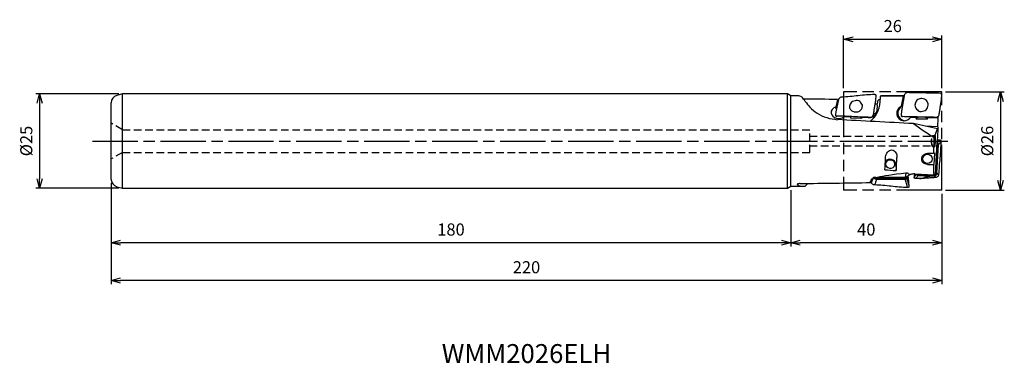
# Model space of a CAD drawing. Units: millimetres. Extents: x -244 to 17, y -59 to 32.
import ezdxf
from ezdxf.enums import TextEntityAlignment as Align

# ---------------------------------------------------------------- set-up
doc = ezdxf.new("R2010")
doc.units = ezdxf.units.MM
for name, pattern in [('ACJISTGL', [3, 2, -1]), ('AM_ISO08W050', [18, 12, -1.5, 3, -1.5]), ('AM_ISO09W050', [22.5, 12, -1.5, 3, -1.5, 3, -1.5])]:
    doc.linetypes.add(name, pattern=pattern)
doc.layers.get('0').update_dxf_attribs({"linetype": 'CONTINUOUS'})
doc.layers.get('DEFPOINTS').update_dxf_attribs({"linetype": 'CONTINUOUS'})
for name, color, linetype in [('AM_0', 7, 'CONTINUOUS'), ('AM_11', 3, 'AM_ISO09W050'), ('AM_3', 6, 'ACJISTGL'), ('AM_5', 3, 'CONTINUOUS'), ('AM_6', 2, 'CONTINUOUS'), ('AM_7', 4, 'AM_ISO08W050')]:
    doc.layers.add(name, color=color, linetype=linetype)
doc.styles.add('ASAMI', font='simplex.shx', dxfattribs={"bigfont": 'EXTFONT.SHX'})
doc.styles.get("Standard").update_dxf_attribs({"font": 'simplex.shx', "bigfont": 'EXTFONT.SHX'})
doc.dimstyles.new('AM_JIS$0', dxfattribs={"dimtxt": 3.5, "dimasz": 2.7, "dimexe": 0.5, "dimexo": 0, "dimgap": 1, "dimtad": 3, "dimdsep": 46, "dimtxsty": 'STANDARD', "dimblk": 'OPEN30', "dimcen": 0, "dimclrd": 3, "dimclre": 3, "dimclrt": 2, "dimaunit": 1, "dimadec": 1, "dimazin": 2, "dimtp": 0.1, "dimtm": 0.1, "dimtfac": 0.71, "dimtmove": 0, "dimatfit": 3, "dimldrblk": 'OPEN30', "dimfxl": 1, "dimlwd": -1, "dimlwe": -1, "dimarcsym": 0})

# ---------------------------------------------------------------- blocks, each defined once
blk = doc.blocks.new('_Open30')
at = {"color": 0, "linetype": 'ByBlock', "lineweight": -2}
for p, q in [((-1, 0.27), (0, 0)), ((0, 0), (-1, -0.27)), ((0, 0), (-1, 0))]:
    blk.add_line(p, q, dxfattribs=at)
blk = doc.blocks.new('*D2')
at = {"layer": 'AM_5'}
for p, q in [((-26, 14), (-26, 27.95)), ((-23.5, 26.95), (-2.5, 26.95)), ((0, 14), (0, 27.95))]:
    blk.add_line(p, q, dxfattribs=at)
at = {"layer": 'DEFPOINTS', "color": 0}
for p in [(0, 26.95), (-26, 13), (0, 13)]:
    blk.add_point(p, dxfattribs=at)
at = {"layer": 'AM_5', "xscale": 2.5, "yscale": 2.5, "zscale": 2.5, "rotation": 180}
blk.add_blockref('_Open30', (-26, 26.95), dxfattribs=at)
at = {"layer": 'AM_5', "xscale": 2.5, "yscale": 2.5, "zscale": 2.5}
blk.add_blockref('_Open30', (0, 26.95), dxfattribs=at)
at = {"layer": 'AM_5', "color": 2, "insert": (-13, 30.05), "char_height": 3.2, "attachment_point": 5, "style": 'ASAMI'}
blk.add_mtext('26', dxfattribs=at)
blk = doc.blocks.new('*D3')
at = {"layer": 'AM_5'}
for p, q in [((1, 13), (16.55, 13)), ((15.55, 10.5), (15.55, -10.5)), ((1, -13), (16.55, -13))]:
    blk.add_line(p, q, dxfattribs=at)
at = {"layer": 'DEFPOINTS', "color": 0}
for p in [(0, 13), (0, -13), (15.55, -13)]:
    blk.add_point(p, dxfattribs=at)
at = {"layer": 'AM_5', "xscale": 2.5, "yscale": 2.5, "zscale": 2.5}
for p, rotation in [((15.55, 13), 90.0000000000001), ((15.55, -13), 270.0000000000001)]:
    blk.add_blockref('_Open30', p, dxfattribs=dict(at, rotation=rotation))
at = {"layer": 'AM_5', "color": 2, "insert": (12.45, 0), "char_height": 3.2, "attachment_point": 5, "rotation": 90, "style": 'ASAMI'}
blk.add_mtext('%%c26', dxfattribs=at)
blk = doc.blocks.new('*D4')
at = {"layer": 'AM_5'}
for p, q in [((-40, -13), (-40, -27.95)), ((0, -14), (0, -27.95)), ((-2.5, -26.95), (-37.5, -26.95))]:
    blk.add_line(p, q, dxfattribs=at)
at = {"layer": 'DEFPOINTS', "color": 0}
for p in [(-40, -12), (0, -13), (-40, -26.95)]:
    blk.add_point(p, dxfattribs=at)
at = {"layer": 'AM_5', "xscale": 2.5, "yscale": 2.5, "zscale": 2.5, "rotation": 180.0000000000001}
blk.add_blockref('_Open30', (-40, -26.95), dxfattribs=at)
at = {"layer": 'AM_5', "xscale": 2.5, "yscale": 2.5, "zscale": 2.5}
blk.add_blockref('_Open30', (0, -26.95), dxfattribs=at)
at = {"layer": 'AM_5', "color": 2, "insert": (-20, -23.85), "char_height": 3.2, "attachment_point": 5, "style": 'ASAMI'}
blk.add_mtext('40', dxfattribs=at)
blk = doc.blocks.new('*D5')
at = {"layer": 'AM_5'}
for p, q in [((-220, -11.16), (-220, -27.95)), ((-40, -13), (-40, -27.95)), ((-42.5, -26.95), (-217.5, -26.95))]:
    blk.add_line(p, q, dxfattribs=at)
at = {"layer": 'DEFPOINTS', "color": 0}
for p in [(-220, -10.16), (-40, -12), (-220, -26.95)]:
    blk.add_point(p, dxfattribs=at)
at = {"layer": 'AM_5', "xscale": 2.5, "yscale": 2.5, "zscale": 2.5, "rotation": 180.0000000000001}
blk.add_blockref('_Open30', (-220, -26.95), dxfattribs=at)
at = {"layer": 'AM_5', "xscale": 2.5, "yscale": 2.5, "zscale": 2.5}
blk.add_blockref('_Open30', (-40, -26.95), dxfattribs=at)
at = {"layer": 'AM_5', "color": 2, "insert": (-130, -23.85), "char_height": 3.2, "attachment_point": 5, "style": 'ASAMI'}
blk.add_mtext('180', dxfattribs=at)
blk = doc.blocks.new('*D6')
at = {"layer": 'AM_5'}
for p, q in [((-220, -11.16), (-220, -37.95)), ((0, -14), (0, -37.95)), ((-2.5, -36.95), (-217.5, -36.95))]:
    blk.add_line(p, q, dxfattribs=at)
at = {"layer": 'DEFPOINTS', "color": 0}
for p in [(-220, -10.16), (0, -13), (-220, -36.95)]:
    blk.add_point(p, dxfattribs=at)
at = {"layer": 'AM_5', "xscale": 2.5, "yscale": 2.5, "zscale": 2.5, "rotation": 180.0000000000001}
blk.add_blockref('_Open30', (-220, -36.95), dxfattribs=at)
at = {"layer": 'AM_5', "xscale": 2.5, "yscale": 2.5, "zscale": 2.5}
blk.add_blockref('_Open30', (0, -36.95), dxfattribs=at)
at = {"layer": 'AM_5', "color": 2, "insert": (-110, -33.85), "char_height": 3.2, "attachment_point": 5, "style": 'ASAMI'}
blk.add_mtext('220', dxfattribs=at)
blk = doc.blocks.new('*D7')
at = {"layer": 'AM_5'}
for p, q in [((-218, 12.5), (-239.97, 12.5)), ((-238.97, 10), (-238.97, -10)), ((-218, -12.5), (-239.97, -12.5))]:
    blk.add_line(p, q, dxfattribs=at)
at = {"layer": 'DEFPOINTS', "color": 0}
for p in [(-217, 12.5), (-238.97, -12.5), (-217, -12.5)]:
    blk.add_point(p, dxfattribs=at)
at = {"layer": 'AM_5', "xscale": 2.5, "yscale": 2.5, "zscale": 2.5}
for p, rotation in [((-238.97, 12.5), 90.0000000000001), ((-238.97, -12.5), 270.0000000000001)]:
    blk.add_blockref('_Open30', p, dxfattribs=dict(at, rotation=rotation))
at = {"layer": 'AM_5', "color": 2, "insert": (-242.07, 0), "char_height": 3.2, "attachment_point": 5, "rotation": 90, "style": 'ASAMI'}
blk.add_mtext('%%c25', dxfattribs=at)

msp = doc.modelspace()

# ---------------------------------------------------------------- linework, layer by layer
at = {"layer": 'AM_0'}
for p, q in [((-217, 12.5), (-218.52, 12.09)), ((-40.87, 12.5), (-217, 12.5)), ((-217, 0), (-217, 12.5)), ((-40.87, 0), (-40.87, 12.5)), ((-40, 12), (-40.87, 12.5)), ((-40, 0), (-40, 12)), ((-38.15, 12), (-40, 12)), ((-28.03, 8.64), (-27.57, 10.67)), ((-28.01, 9.05), (-27.57, 11)), ((-17.77, 12.32), (-17.61, 12.3)), ((-17.48, 10.88), (-17.4, 11.95)), ((-16.98, 10.25), (-16.96, 10.44)), ((-16.37, 10.34), (-16.26, 11.9)), ((-10.12, 12), (-16.25, 12)), ((-10.65, 9.25), (-10.17, 11.93)), ((-10.12, 12), (-9.96, 11.99)), ((-0.37, 12.63), (-0.21, 12.59)), ((-0.08, 11.09), (0, 12.22)), ((-220, 0), (-220, 10.16)), ((-17.12, 9.51), (-17.21, 8.12)), ((-10.67, 8), (-10.78, 6.88)), ((-28.07, 7.8), (-28.18, 6.91)), ((-27.83, 6.6), (-27.98, 6.62)), ((-25.85, 6.46), (-24.19, 6.4)), ((-24.19, 6.4), (-24.22, 6.1)), ((-21.2, 5.99), (-24.22, 6.1)), ((-24.19, 6.4), (-24.16, 6.1)), ((-24.18, 6.26), (-24.12, 6.25)), ((-24.12, 6.25), (-24.13, 6.1)), ((-24.08, 6.1), (-24.12, 6.25)), ((-21.2, 5.99), (-21.18, 6.29)), ((-21.18, 6.29), (-19.5, 6.23)), ((-18.95, 6.23), (-18.94, 6.27)), ((-18.25, 6.37), (-18.14, 6.83)), ((-18.13, 6.88), (-18.12, 6.92)), ((-17.36, 7.17), (-17.33, 7.68)), ((-10.43, 6.46), (-10.58, 6.5)), ((-6.8, 6.18), (-8.32, 6.21)), ((-6.8, 6.18), (-6.82, 5.83)), ((-6.69, 6.1), (-6.82, 5.83)), ((-3.8, 5.77), (-6.82, 5.83)), ((-6.75, 6.07), (-6.8, 6.18)), ((-6.73, 6.37), (-6.75, 6.07)), ((-6.68, 6.37), (-6.69, 6.1)), ((-3.8, 5.77), (-3.78, 6.11)), ((-0.95, 6.04), (-3.78, 6.11)), ((-3.72, 6.11), (-3.71, 6.33)), ((-1, 6.37), (-1.12, 6.37)), ((-1.02, 6.44), (-1, 6.37)), ((-1.02, 3.74), (-0.95, 6.04)), ((-1.01, 6.04), (-1, 6.37)), ((-1.1, 3.23), (-7.49, 4.62)), ((-1.02, 3.74), (-4.38, 3.94)), ((-2.04, 0.93), (-1.1, 3.23)), ((-1.14, -0.15), (-0.99, 3.06)), ((-0.99, 3.07), (-1.1, 3.23)), ((-1.12, 0.31), (-0.58, 0.3)), ((-220, -10.16), (-220, 0)), ((-217, -12.5), (-217, 0)), ((-40.87, -12.5), (-40.87, 0)), ((-40, -12), (-40, 0)), ((-1.68, -9.02), (-1.21, -0.15)), ((-1.49, -8.46), (-1.1, -0.95)), ((-1.29, -8.48), (-0.89, -0.97)), ((-1.19, -0.51), (-1.24, -0.69)), ((-1.14, -0.15), (-1.21, -0.15)), ((-1.09, -0.55), (-1.21, -0.75)), ((-0.92, -0.73), (-1.13, -0.84)), ((-0.89, -0.97), (-1.1, -0.95)), ((-0.89, -0.92), (-0.89, -0.97)), ((-3.83, -3.23), (-2.21, -3.23)), ((-1.95, -3.23), (-2.21, -3.23)), ((-1.95, -3.23), (-2.11, -6.23)), ((-12.18, -6.13), (-12.09, -7.81)), ((-3.83, -6.23), (-2.23, -6.23)), ((-2.11, -6.23), (-2.23, -6.23)), ((-18.53, -10.66), (-18.16, -9.99)), ((-18.16, -9.99), (-18.16, -9.95)), ((-18.12, -9.64), (-18.1, -9.59)), ((-18.02, -9.59), (-18, -9.64)), ((-18, -9.64), (-17.94, -9.6)), ((-17.88, -9.83), (-17.69, -9.63)), ((-17.69, -9.63), (-17.71, -9.61)), ((-17.58, -10.02), (-17.47, -9.77)), ((-17.22, -10.08), (-17.25, -10.08)), ((-17.22, -10.04), (-17.22, -10.08)), ((-17.22, -10.08), (-17.22, -10.04)), ((-17.22, -10.08), (-9.73, -10.09)), ((-17.21, -9.81), (-9.72, -9.83)), ((-9.73, -9.65), (-17.03, -9.64)), ((-9.55, -8.5), (-9.73, -9.65)), ((-9.73, -10.09), (-9.72, -9.83)), ((-9.68, -10.09), (-9.73, -10.09)), ((-9.5, -10.07), (-9.61, -9.8)), ((-9.34, -9.92), (-9.54, -9.73)), ((-9.31, -9.83), (-9.52, -9.68)), ((-9.31, -9.73), (-9.5, -9.65)), ((-9.31, -9.73), (-9.32, -9.48)), ((-9.31, -9.77), (-9.31, -9.73)), ((-9.04, -9.26), (-8.8, -10.77)), ((-7.18, -8.73), (-2.14, -8.99)), ((-5.8, -9.97), (-6.93, -9.95)), ((-6.58, -8.93), (-6.38, -8.82)), ((-6.42, -9.11), (-6.3, -8.9)), ((-6.32, -9.14), (-6.25, -8.92)), ((-6.25, -9.15), (-6.21, -9.15)), ((-6.21, -9.15), (-6.2, -8.93)), ((-6.21, -9.15), (-3.35, -9.3)), ((-3.19, -9.09), (-6.2, -8.93)), ((-3.35, -9.3), (-3.2, -9.29)), ((-3.2, -9.29), (-3.19, -9.09)), ((-3.2, -9.29), (-2.08, -9.25)), ((-2.07, -9.04), (-3.19, -9.09)), ((-2.14, -8.99), (-1.68, -9.02)), ((-2.08, -9.25), (-2.07, -9.04)), ((-2.08, -9.25), (-2.04, -9.25)), ((-1.84, -9.21), (-1.89, -9.01)), ((-1.62, -9.11), (-1.68, -9.01)), ((-1.38, -8.83), (-1.56, -8.71)), ((-1.49, -8.46), (-1.32, -8.47)), ((-1.32, -8.47), (-1.29, -8.48)), ((-1.29, -8.48), (-1.29, -8.5)), ((-218.52, -12.09), (-217, -12.5)), ((-217, -12.5), (-40.87, -12.5)), ((-40.87, -12.5), (-40, -12)), ((-40, -12), (-36.64, -12)), ((-38.26, -11.54), (-38.01, -11.32)), ((-18.63, -11.08), (-18.72, -10.66)), ((-8.8, -10.77), (-8.78, -10.88)), ((-8.78, -10.88), (-8.8, -10.77)), ((-8.78, -10.88), (-8.7, -11.95))]:
    msp.add_line(p, q, dxfattribs=at)
msp.add_circle((-3.83, -4.73), 1.25, dxfattribs=at)
for centre, radius, start, end in [((-218, 10.16), 2, 105, 180), ((-9.66, 7.38), 2, 113.5068, 262.8506), ((-1.32, -0.96), 0.234, 60.2463, 70.2022), ((-1.31, -0.93), 0.203, 27.6298, 60.2463), ((-1.33, -0.94), 0.229, 356.9999, 27.6298), ((-218, -10.16), 2, 180, 255), ((-6.17, -8.71), 0.229, 194.4064, 207.6298), ((-6.2, -8.72), 0.203, 207.6298, 240.2463), ((-6.18, -8.7), 0.234, 240.2463, 253.1105), ((-6.19, -8.73), 0.204, 253.1106, 267)]:
    msp.add_arc(centre, radius, start, end, dxfattribs=at)
for centre, major_axis, ratio, start_param, end_param in [((-33.66, 0), (4.96, -11.91), 0.297832, 2.771856, 3.018149), ((-31.62, 0), (6, -11.99), 0.089038, 2.590157, 2.825367), ((53.34, 0), (317.45, -7.45), 0.029622, 1.829293, 1.858979), ((-29.76, 0), (1.98, 12), 0.079305, 5.82027, 5.883451), ((-17.21, 9.32), (1.27, 6.77), 0.00903, 4.741349, 4.940426), ((-18.35, 12.56), (3.02, -0.08), 0.786964, 5.211141, 5.220038), ((70.74, 0), (317.45, -1.75), 0.037398, 1.82873, 1.848633), ((-27.32, 7.55), (2.01, -0.05), 0.786957, 1.942612, 3.285489), ((-28.22, 13.27), (0.26, 11.14), 0.029045, 4.285198, 4.324094), ((-27.26, 7.17), (2.01, -0.05), 0.786956, 1.898793, 1.981815), ((-22.34, 10.88), (0.05, -6.85), 0.874929, 0.590826, 1.485975), ((-18.3, 12.25), (2.96, 0.46), 0.861645, 4.792852, 5.016563), ((-9.94, 7.39), (1.76, 1), 0.987122, 1.425575, 4.147018), ((-9.88, 7.38), (1.76, 1), 0.987123, 1.3424, 1.461951), ((-10.85, 7.43), (0.33, 1.99), 0.123879, 0.436518, 0.473139), ((-27.32, 7.55), (2.01, -0.05), 0.786957, 3.285489, 5.55408), ((46.01, 0), (218.94, -11.87), 0.008065, 1.81809, 1.914329), ((-19.47, 7.8), (2, -0.12), 0.783484, 4.744802, 4.924631), ((-18.96, 7.42), (1.51, -0.04), 0.786952, 4.615124, 6.344213), ((-18.77, 6.19), (1.48, 0.23), 0.861644, 0.481817, 0.934777), ((-18.77, 6.17), (1.48, 0.23), 0.861645, 0.493967, 0.940366), ((-19.22, 8.23), (2.01, -0.05), 0.786954, 5.806409, 5.965438), ((-22.55, 7.52), (5.19, -0.32), 0.783484, 6.243315, 6.27603), ((-17.33, 7.67), (0.798, -0.056), 0.621391, 4.718314, 4.796428), ((-9.94, 7.39), (1.76, 1), 0.987122, 4.147018, 5.132224), ((-9.88, 7.38), (1.76, 1), 0.987123, 5.132735, 5.244251), ((-5.2, 6.04), (1.5, -0.04), 0.19022, 0.33401, 3.064751), ((6.66, 0), (20.71, -11.57), 0.153509, 4.049308, 4.366359), ((-0.96, 3.86), (0.035, 0.799), 0.078552, 1.718716, 2.852146), ((-0.94, 3.86), (0.042, 0.799), 0.105474, 2.986694, 3.0717), ((-0.83, 0), (0.64, 12), 0.104957, 1.49841, 1.849461), ((-1.83, 0), (0.08, 1.5), 0.10543, 0, 3.141593), ((-1.83, 0), (0.08, 1.5), 0.10543, 4.361527, 6.283185), ((-1.83, 0), (0.08, 1.5), 0.10543, 3.141593, 4.361527), ((-15.91, 0), (0.02, 12), 0.090053, 4.024919, 4.323135), ((-13.67, -6.12), (1.48, -0.23), 0.861643, 0.177509, 2.739017), ((-13.67, -6.12), (1.24, -0.19), 0.861643, 1.704609, 3.141593), ((-13.67, -6.12), (1.24, -0.19), 0.861643, 0, 1.704609), ((-12.9, 0), (0.02, 12), 0.090053, 4.003359, 4.341485), ((38.09, 0), (152.62, -6.06), 0.06785, 4.359179, 4.380035), ((-13.67, -6.12), (1.24, -0.19), 0.861643, 3.141593, 6.283185), ((-0.83, 0), (0.64, 12), 0.104957, 2.122802, 2.424026), ((256.03, 0), (274.85, 10.4), 0.021799, 3.071333, 3.186943), ((-19.8, 0), (0.91, -12), 0.133688, 0.582934, 0.634695), ((-0.18, 0), (152.62, -6.06), 0.067851, 4.597283, 4.604427), ((256.03, 0), (274.85, 10.4), 0.021799, 2.88039, 3.026795), ((-9.6, -12.25), (2.96, -0.46), 0.861644, 1.674532, 1.74846), ((-9.73, -9.63), (0.226, -0.035), 0.861647, 4.887621, 5.423703), ((-9.72, -9.65), (0.2, -0.031), 0.861647, 5.423706, 5.997929), ((-9.75, -9.64), (0.231, -0.036), 0.861661, 5.997932, 6.218719), ((-9.72, -9.64), (0.201, -0.031), 0.861644, 6.218717, 6.353688), ((-28.49, 0), (9.91, 11.43), 0.368865, 3.174258, 3.451137), ((62.04, 0), (317.45, 7.45), 0.029622, 4.392781, 4.453971), ((-28.49, 0), (9.91, 11.43), 0.368865, 3.451137, 3.515628), ((-36.46, -12.9), (1.36, 1.83), 0.153794, 0.569513, 1.161698), ((-21.06, 0), (1.98, -12), 0.079305, 0.399739, 0.463328)]:
    msp.add_ellipse(centre, major_axis=major_axis, ratio=ratio, start_param=start_param, end_param=end_param, dxfattribs=at)
for points, knots in [([(-37.01, 11.64), (-37.01, 11.63), (-37.01, 11.63), (-37.02, 11.61), (-37.01, 11.6), (-37.01, 11.59), (-37.01, 11.58)], [0, 0, 0, 0, 0.01553567, 0.02996433, 0.04448398, 0.06012952, 0.06012952, 0.06012952, 0.06012952]), ([(-37.01, 11.58), (-37.01, 11.58), (-37.01, 11.58), (-37, 11.57), (-37, 11.56), (-36.99, 11.56), (-36.99, 11.56)], [0, 0, 0, 0, 0.00655485, 0.01341298, 0.02059682, 0.02813936, 0.02813936, 0.02813936, 0.02813936]), ([(-36.17, 10.49), (-35.77, 9.97), (-34.86, 8.78), (-32.96, 7.27), (-30.49, 6.03), (-28.6, 5.78), (-27.64, 5.66)], [0, 0, 0, 0, 1.964858, 4.459294, 7.241285, 10.128845, 10.128845, 10.128845, 10.128845]), ([(-27.33, 11.08), (-27.39, 10.8), (-27.51, 10.26), (-27.7, 9.44), (-27.89, 8.62), (-28.01, 8.07), (-28.07, 7.8)], [0, 0, 0, 0, 0.839381, 1.679076, 2.519089, 3.359415, 3.359415, 3.359415, 3.359415]), ([(-27.42, 10.66), (-27.43, 10.66), (-27.46, 10.66), (-27.49, 10.66), (-27.53, 10.66), (-27.55, 10.67), (-27.57, 10.67)], [0, 0, 0, 0, 0.0364513, 0.0728949, 0.1093386, 0.1457823, 0.1457823, 0.1457823, 0.1457823]), ([(-26.49, 11.63), (-26.59, 11.62), (-26.78, 11.6), (-27.03, 11.48), (-27.24, 11.31), (-27.3, 11.15), (-27.33, 11.08)], [0, 0, 0, 0, 0.288805, 0.569956, 0.830516, 1.066942, 1.066942, 1.066942, 1.066942]), ([(-17.77, 12.32), (-18.5, 12.3), (-19.96, 12.24), (-22.13, 12), (-24.31, 11.74), (-25.76, 11.67), (-26.49, 11.63)], [0, 0, 0, 0, 2.202039, 4.382648, 6.560649, 8.758381, 8.758381, 8.758381, 8.758381]), ([(-21.03, 9.5), (-21.21, 9.89), (-21.59, 10.7), (-23.03, 10.81), (-24.27, 10.2), (-24.42, 9.36), (-24.49, 8.96)], [0, 0, 0, 0, 1.203471, 2.497474, 3.818383, 4.953008, 4.953008, 4.953008, 4.953008]), ([(-18.12, 6.92), (-18.07, 7.25), (-17.96, 7.91), (-17.8, 8.9), (-17.64, 9.89), (-17.53, 10.55), (-17.48, 10.88)], [0, 0, 0, 0, 1.003137, 2.006087, 3.008853, 4.011428, 4.011428, 4.011428, 4.011428]), ([(-17.61, 12.3), (-17.63, 12.3), (-17.65, 12.31), (-17.69, 12.32), (-17.73, 12.32), (-17.75, 12.32), (-17.76, 12.32)], [0, 0, 0, 0, 0.0380211, 0.0764446, 0.115198, 0.1542073, 0.1542073, 0.1542073, 0.1542073]), ([(-17.4, 11.95), (-17.4, 11.99), (-17.4, 12.06), (-17.44, 12.16), (-17.51, 12.25), (-17.58, 12.28), (-17.61, 12.3)], [0, 0, 0, 0, 0.1076747, 0.2150156, 0.3234773, 0.4342251, 0.4342251, 0.4342251, 0.4342251]), ([(-16.32, 11.06), (-16.34, 11.04), (-16.4, 10.98), (-16.53, 10.92), (-16.69, 10.87), (-16.81, 10.85), (-16.87, 10.84)], [0, 0, 0, 0, 0.1084398, 0.2482772, 0.4170086, 0.6072241, 0.6072241, 0.6072241, 0.6072241]), ([(-9.93, 12.15), (-9.99, 11.81), (-10.11, 11.12), (-10.3, 10.08), (-10.49, 9.04), (-10.61, 8.35), (-10.67, 8)], [0, 0, 0, 0, 1.054476, 2.109036, 3.163675, 4.218387, 4.218387, 4.218387, 4.218387]), ([(-9.96, 11.98), (-9.97, 11.98), (-10.01, 11.98), (-10.06, 11.98), (-10.11, 11.98), (-10.15, 11.98), (-10.17, 11.98)], [0, 0, 0, 0, 0.052292, 0.104584, 0.1568683, 0.2091526, 0.2091526, 0.2091526, 0.2091526]), ([(-9.09, 12.82), (-9.19, 12.81), (-9.39, 12.8), (-9.64, 12.65), (-9.84, 12.43), (-9.9, 12.25), (-9.93, 12.15)], [0, 0, 0, 0, 0.287681, 0.576466, 0.864593, 1.150982, 1.150982, 1.150982, 1.150982]), ([(-0.37, 12.63), (-1.1, 12.66), (-2.55, 12.7), (-4.73, 12.73), (-6.91, 12.75), (-8.36, 12.79), (-9.09, 12.82)], [0, 0, 0, 0, 2.200366, 4.370333, 6.536349, 8.730821, 8.730821, 8.730821, 8.730821]), ([(-5.28, 11.29), (-5.67, 11.23), (-6.44, 11.11), (-7.15, 10.08), (-7.13, 8.83), (-6.55, 8.31), (-6.25, 8.04)], [0, 0, 0, 0, 1.129126, 2.268743, 3.404475, 4.541978, 4.541978, 4.541978, 4.541978]), ([(-5.43, 7.8), (-4.97, 7.89), (-4.05, 8.07), (-3.43, 9.46), (-3.94, 10.9), (-4.83, 11.16), (-5.28, 11.29)], [0, 0, 0, 0, 1.34127, 2.677336, 4.018659, 5.347264, 5.347264, 5.347264, 5.347264]), ([(-0.72, 6.93), (-0.67, 7.28), (-0.56, 7.97), (-0.4, 9.01), (-0.24, 10.05), (-0.13, 10.74), (-0.08, 11.09)], [0, 0, 0, 0, 1.051202, 2.102496, 3.153882, 4.205362, 4.205362, 4.205362, 4.205362]), ([(-0.21, 12.59), (-0.23, 12.6), (-0.25, 12.61), (-0.29, 12.62), (-0.33, 12.63), (-0.35, 12.63), (-0.36, 12.63)], [0, 0, 0, 0, 0.0391517, 0.0782995, 0.1174466, 0.1565953, 0.1565953, 0.1565953, 0.1565953]), ([(0, 12.22), (0, 12.25), (0, 12.33), (-0.04, 12.44), (-0.11, 12.54), (-0.18, 12.57), (-0.21, 12.59)], [0, 0, 0, 0, 0.1144946, 0.2294977, 0.3449406, 0.4605348, 0.4605348, 0.4605348, 0.4605348]), ([(-24.49, 8.96), (-24.46, 8.86), (-24.41, 8.64), (-24.22, 8.35), (-23.97, 8.1), (-23.76, 7.98), (-23.65, 7.91)], [0, 0, 0, 0, 0.32499, 0.662271, 1.016942, 1.38908, 1.38908, 1.38908, 1.38908]), ([(-23.65, 7.91), (-23.34, 7.81), (-22.72, 7.6), (-21.76, 7.87), (-21.06, 8.58), (-21.04, 9.2), (-21.03, 9.5)], [0, 0, 0, 0, 0.963612, 1.924153, 2.845813, 3.729199, 3.729199, 3.729199, 3.729199]), ([(-17.21, 8.12), (-17.22, 8.09), (-17.22, 8.01), (-17.25, 7.9), (-17.28, 7.79), (-17.31, 7.72), (-17.33, 7.68)], [0, 0, 0, 0, 0.1129978, 0.2268421, 0.3415428, 0.4568036, 0.4568036, 0.4568036, 0.4568036]), ([(-6.25, 8.04), (-6.19, 8.01), (-6.06, 7.94), (-5.86, 7.86), (-5.65, 7.81), (-5.51, 7.8), (-5.43, 7.8)], [0, 0, 0, 0, 0.2161075, 0.4322145, 0.6482857, 0.8643478, 0.8643478, 0.8643478, 0.8643478]), ([(-28.18, 6.91), (-28.18, 6.9), (-28.19, 6.86), (-28.17, 6.8), (-28.15, 6.74), (-28.12, 6.71), (-28.11, 6.7)], [0, 0, 0, 0, 0.0577734, 0.11566, 0.1749779, 0.2368893, 0.2368893, 0.2368893, 0.2368893]), ([(-28.11, 6.7), (-28.1, 6.69), (-28.08, 6.67), (-28.05, 6.65), (-28.01, 6.64), (-27.99, 6.63), (-27.98, 6.62)], [0, 0, 0, 0, 0.0359501, 0.0729818, 0.1110759, 0.1501346, 0.1501346, 0.1501346, 0.1501346]), ([(-27.98, 6.62), (-27.97, 6.62), (-27.94, 6.61), (-27.9, 6.6), (-27.87, 6.6), (-27.84, 6.6), (-27.83, 6.6)], [0, 0, 0, 0, 0.0380127, 0.0764362, 0.1151976, 0.1542068, 0.1542068, 0.1542068, 0.1542068]), ([(-18.94, 6.27), (-19.68, 6.29), (-21.16, 6.32), (-23.38, 6.45), (-25.6, 6.56), (-27.08, 6.59), (-27.83, 6.6)], [0, 0, 0, 0, 2.224866, 4.446392, 6.66867, 8.89307, 8.89307, 8.89307, 8.89307]), ([(-18.94, 6.27), (-18.85, 6.28), (-18.66, 6.3), (-18.42, 6.43), (-18.22, 6.62), (-18.16, 6.79), (-18.13, 6.88)], [0, 0, 0, 0, 0.27593, 0.549854, 0.818885, 1.081812, 1.081812, 1.081812, 1.081812]), ([(-10.78, 6.88), (-10.78, 6.84), (-10.79, 6.76), (-10.75, 6.65), (-10.68, 6.56), (-10.61, 6.52), (-10.58, 6.5)], [0, 0, 0, 0, 0.1142239, 0.2282776, 0.3424902, 0.4571579, 0.4571579, 0.4571579, 0.4571579]), ([(-10.58, 6.5), (-10.57, 6.49), (-10.54, 6.48), (-10.5, 6.47), (-10.47, 6.47), (-10.44, 6.46), (-10.43, 6.46)], [0, 0, 0, 0, 0.0391517, 0.0782995, 0.1174459, 0.156587, 0.156587, 0.156587, 0.156587]), ([(-1.54, 6.27), (-2.28, 6.29), (-3.76, 6.34), (-5.98, 6.36), (-8.2, 6.39), (-9.68, 6.44), (-10.43, 6.46)], [0, 0, 0, 0, 2.224832, 4.443875, 6.664041, 8.888903, 8.888903, 8.888903, 8.888903]), ([(-1.54, 6.27), (-1.44, 6.28), (-1.25, 6.29), (-0.99, 6.44), (-0.8, 6.65), (-0.75, 6.84), (-0.72, 6.93)], [0, 0, 0, 0, 0.288184, 0.574693, 0.859575, 1.143897, 1.143897, 1.143897, 1.143897]), ([(-1.23, -0.47), (-1.17, -0.41), (-1.07, -0.28), (-0.9, -0.09), (-0.74, 0.11), (-0.63, 0.24), (-0.58, 0.3)], [0, 0, 0, 0, 0.252821, 0.505642, 0.758467, 1.011283, 1.011283, 1.011283, 1.011283]), ([(-0.58, 0.3), (-0.54, 0.3), (-0.46, 0.29), (-0.36, 0.24), (-0.27, 0.16), (-0.24, 0.09), (-0.22, 0.05)], [0, 0, 0, 0, 0.1143579, 0.2289367, 0.34391, 0.4592897, 0.4592897, 0.4592897, 0.4592897]), ([(-0.22, 0.05), (-0.22, 0.04), (-0.21, 0.02), (-0.2, -0.02), (-0.2, -0.06), (-0.2, -0.09), (-0.2, -0.1)], [0, 0, 0, 0, 0.0392618, 0.0785284, 0.1177883, 0.1570535, 0.1570535, 0.1570535, 0.1570535]), ([(-14.88, -4.15), (-14.77, -3.73), (-14.56, -2.87), (-13.21, -2.06), (-11.96, -3.03), (-11.92, -3.91), (-11.9, -4.35)], [0, 0, 0, 0, 1.300678, 2.607876, 3.902549, 5.190754, 5.190754, 5.190754, 5.190754]), ([(-1.19, -0.51), (-1.19, -0.51), (-1.2, -0.51), (-1.21, -0.51), (-1.22, -0.51), (-1.23, -0.51), (-1.23, -0.51)], [0, 0, 0, 0, 0.0110564, 0.02210484, 0.03314001, 0.04418539, 0.04418539, 0.04418539, 0.04418539]), ([(-1.09, -0.55), (-1.1, -0.54), (-1.11, -0.54), (-1.14, -0.53), (-1.16, -0.52), (-1.18, -0.51), (-1.19, -0.51)], [0, 0, 0, 0, 0.0264701, 0.052792, 0.0790955, 0.1055151, 0.1055151, 0.1055151, 0.1055151]), ([(-0.92, -0.73), (-0.93, -0.71), (-0.95, -0.67), (-0.99, -0.62), (-1.03, -0.58), (-1.07, -0.56), (-1.09, -0.55)], [0, 0, 0, 0, 0.062547, 0.1251434, 0.187768, 0.2503904, 0.2503904, 0.2503904, 0.2503904]), ([(-0.89, -0.92), (-0.89, -0.9), (-0.89, -0.87), (-0.89, -0.82), (-0.9, -0.77), (-0.92, -0.74), (-0.92, -0.73)], [0, 0, 0, 0, 0.0489485, 0.0979238, 0.1469409, 0.1960006, 0.1960006, 0.1960006, 0.1960006]), ([(-0.2, -0.1), (-0.26, -0.17), (-0.37, -0.31), (-0.55, -0.51), (-0.72, -0.72), (-0.83, -0.85), (-0.89, -0.92)], [0, 0, 0, 0, 0.268087, 0.536161, 0.804244, 1.072326, 1.072326, 1.072326, 1.072326]), ([(-0.2, -0.1), (-0.25, -0.84), (-0.34, -2.31), (-0.52, -4.51), (-0.71, -6.71), (-0.81, -8.18), (-0.86, -8.91)], [0, 0, 0, 0, 2.219456, 4.421288, 6.620608, 8.837088, 8.837088, 8.837088, 8.837088]), ([(-14.92, -4.55), (-14.92, -4.52), (-14.91, -4.45), (-14.91, -4.35), (-14.9, -4.25), (-14.89, -4.19), (-14.88, -4.15)], [0, 0, 0, 0, 0.0993566, 0.199086, 0.2991932, 0.3996807, 0.3996807, 0.3996807, 0.3996807]), ([(-3.83, -6.23), (-4.23, -6.14), (-5, -5.95), (-5.48, -4.76), (-5.03, -3.54), (-4.23, -3.34), (-3.83, -3.23)], [0, 0, 0, 0, 1.165787, 2.267459, 3.40311, 4.591817, 4.591817, 4.591817, 4.591817]), ([(-18.63, -11.08), (-18.61, -11.02), (-18.57, -10.91), (-18.51, -10.74), (-18.45, -10.58), (-18.41, -10.47), (-18.39, -10.41)], [0, 0, 0, 0, 0.1764334, 0.3528607, 0.529288, 0.7057153, 0.7057153, 0.7057153, 0.7057153]), ([(-18, -9.64), (-18, -9.66), (-17.98, -9.69), (-17.95, -9.74), (-17.92, -9.79), (-17.89, -9.81), (-17.88, -9.83)], [0, 0, 0, 0, 0.0558984, 0.1122684, 0.1691312, 0.2265009, 0.2265009, 0.2265009, 0.2265009]), ([(-17.88, -9.83), (-17.86, -9.85), (-17.82, -9.89), (-17.74, -9.94), (-17.67, -9.99), (-17.61, -10.01), (-17.58, -10.02)], [0, 0, 0, 0, 0.087895, 0.1770821, 0.2674207, 0.3587075, 0.3587075, 0.3587075, 0.3587075]), ([(-17.25, -10.08), (-17.29, -10.21), (-17.38, -10.47), (-17.52, -10.86), (-17.66, -11.25), (-17.75, -11.5), (-17.79, -11.63)], [0, 0, 0, 0, 0.411585, 0.823175, 1.234763, 1.646351, 1.646351, 1.646351, 1.646351]), ([(-17.47, -9.77), (-17.49, -9.76), (-17.53, -9.74), (-17.58, -9.71), (-17.64, -9.67), (-17.67, -9.65), (-17.69, -9.63)], [0, 0, 0, 0, 0.066557, 0.1324746, 0.1975839, 0.2617396, 0.2617396, 0.2617396, 0.2617396]), ([(-17.58, -10.02), (-17.56, -10.03), (-17.5, -10.05), (-17.42, -10.07), (-17.33, -10.08), (-17.28, -10.08), (-17.25, -10.08)], [0, 0, 0, 0, 0.0850592, 0.1704915, 0.2560919, 0.3416295, 0.3416295, 0.3416295, 0.3416295]), ([(-17.47, -9.77), (-17.45, -9.78), (-17.4, -9.79), (-17.34, -9.8), (-17.28, -9.81), (-17.24, -9.81), (-17.21, -9.82)], [0, 0, 0, 0, 0.0639694, 0.1281754, 0.1924224, 0.2565323, 0.2565323, 0.2565323, 0.2565323]), ([(-17.21, -9.82), (-17.21, -9.83), (-17.22, -9.87), (-17.22, -9.93), (-17.22, -9.98), (-17.22, -10.02), (-17.22, -10.04)], [0, 0, 0, 0, 0.0557329, 0.1114657, 0.1672062, 0.2229466, 0.2229466, 0.2229466, 0.2229466]), ([(-9.68, -10.09), (-9.67, -10.09), (-9.64, -10.1), (-9.59, -10.09), (-9.54, -10.08), (-9.51, -10.07), (-9.5, -10.07)], [0, 0, 0, 0, 0.048265, 0.0959662, 0.1430172, 0.1893459, 0.1893459, 0.1893459, 0.1893459]), ([(-9.06, -12.32), (-9.12, -12.14), (-9.22, -11.77), (-9.37, -11.21), (-9.53, -10.65), (-9.63, -10.28), (-9.68, -10.09)], [0, 0, 0, 0, 0.578238, 1.156471, 1.734709, 2.312941, 2.312941, 2.312941, 2.312941]), ([(-8.51, -8.96), (-8.57, -8.9), (-8.69, -8.76), (-8.93, -8.6), (-9.22, -8.49), (-9.44, -8.49), (-9.55, -8.5)], [0, 0, 0, 0, 0.260223, 0.546143, 0.860998, 1.1924, 1.1924, 1.1924, 1.1924]), ([(-8.51, -8.96), (-8.6, -9.01), (-8.79, -9.09), (-9.05, -9.26), (-9.3, -9.45), (-9.44, -9.59), (-9.51, -9.66)], [0, 0, 0, 0, 0.308848, 0.618344, 0.925341, 1.22739, 1.22739, 1.22739, 1.22739]), ([(-9.5, -10.07), (-9.48, -10.06), (-9.45, -10.04), (-9.4, -10.01), (-9.36, -9.97), (-9.34, -9.93), (-9.34, -9.92)], [0, 0, 0, 0, 0.0579423, 0.1147333, 0.1706646, 0.2261382, 0.2261382, 0.2261382, 0.2261382]), ([(-9.34, -9.92), (-9.33, -9.91), (-9.33, -9.9), (-9.32, -9.87), (-9.31, -9.85), (-9.31, -9.84), (-9.31, -9.83)], [0, 0, 0, 0, 0.02345907, 0.04685675, 0.07034972, 0.09409075, 0.09409075, 0.09409075, 0.09409075]), ([(-9.31, -9.83), (-9.31, -9.82), (-9.31, -9.81), (-9.31, -9.8), (-9.31, -9.78), (-9.31, -9.77), (-9.31, -9.77)], [0, 0, 0, 0, 0.01549357, 0.03099355, 0.04653475, 0.06214684, 0.06214684, 0.06214684, 0.06214684]), ([(-9.31, -9.77), (-9.26, -9.95), (-9.16, -10.31), (-9, -10.86), (-8.85, -11.41), (-8.75, -11.77), (-8.7, -11.95)], [0, 0, 0, 0, 0.567163, 1.134322, 1.701483, 2.268647, 2.268647, 2.268647, 2.268647]), ([(-8.8, -10.77), (-8.82, -10.65), (-8.87, -10.4), (-8.94, -10.02), (-9, -9.65), (-9.05, -9.4), (-9.07, -9.28)], [0, 0, 0, 0, 0.37967, 0.759339, 1.139008, 1.518681, 1.518681, 1.518681, 1.518681]), ([(-7.18, -8.73), (-7.29, -8.73), (-7.53, -8.72), (-7.87, -8.77), (-8.2, -8.84), (-8.41, -8.92), (-8.51, -8.96)], [0, 0, 0, 0, 0.35044, 0.697968, 1.037654, 1.365516, 1.365516, 1.365516, 1.365516]), ([(-7.28, -9.71), (-7.29, -9.7), (-7.29, -9.67), (-7.3, -9.63), (-7.31, -9.59), (-7.3, -9.57), (-7.3, -9.55)], [0, 0, 0, 0, 0.0392633, 0.0785276, 0.1177906, 0.157052, 0.157052, 0.157052, 0.157052]), ([(-7.25, -8.73), (-7.26, -8.79), (-7.27, -8.93), (-7.28, -9.14), (-7.29, -9.35), (-7.3, -9.48), (-7.3, -9.55)], [0, 0, 0, 0, 0.2072816, 0.4146298, 0.6220481, 0.8295342, 0.8295342, 0.8295342, 0.8295342]), ([(-7.3, -9.55), (-7.25, -9.49), (-7.14, -9.35), (-6.97, -9.16), (-6.8, -8.96), (-6.69, -8.82), (-6.63, -8.76)], [0, 0, 0, 0, 0.260683, 0.52136, 0.782038, 1.042713, 1.042713, 1.042713, 1.042713]), ([(-6.93, -9.95), (-6.96, -9.95), (-7.04, -9.94), (-7.15, -9.89), (-7.23, -9.81), (-7.27, -9.74), (-7.28, -9.71)], [0, 0, 0, 0, 0.1143584, 0.2289287, 0.3438965, 0.4592835, 0.4592835, 0.4592835, 0.4592835]), ([(-6.25, -9.15), (-6.31, -9.22), (-6.42, -9.35), (-6.59, -9.55), (-6.76, -9.75), (-6.87, -9.89), (-6.93, -9.95)], [0, 0, 0, 0, 0.262952, 0.525893, 0.788837, 1.051786, 1.051786, 1.051786, 1.051786]), ([(-6.62, -8.76), (-6.62, -8.77), (-6.61, -8.8), (-6.61, -8.84), (-6.6, -8.89), (-6.59, -8.91), (-6.58, -8.93)], [0, 0, 0, 0, 0.0430527, 0.0861312, 0.1292495, 0.1724003, 0.1724003, 0.1724003, 0.1724003]), ([(-6.58, -8.93), (-6.57, -8.94), (-6.56, -8.98), (-6.52, -9.03), (-6.47, -9.07), (-6.43, -9.1), (-6.42, -9.11)], [0, 0, 0, 0, 0.0625434, 0.1251398, 0.1877701, 0.2503925, 0.2503925, 0.2503925, 0.2503925]), ([(-6.42, -9.11), (-6.41, -9.11), (-6.39, -9.12), (-6.37, -9.13), (-6.34, -9.14), (-6.33, -9.14), (-6.32, -9.14)], [0, 0, 0, 0, 0.0264701, 0.0527835, 0.0790881, 0.1055077, 0.1055077, 0.1055077, 0.1055077]), ([(-6.32, -9.14), (-6.31, -9.14), (-6.3, -9.15), (-6.28, -9.15), (-6.27, -9.15), (-6.26, -9.15), (-6.25, -9.15)], [0, 0, 0, 0, 0.01717996, 0.03431359, 0.05145452, 0.068612, 0.068612, 0.068612, 0.068612]), ([(-5.8, -9.97), (-5.59, -9.91), (-5.18, -9.8), (-4.57, -9.63), (-3.96, -9.47), (-3.55, -9.36), (-3.35, -9.3)], [0, 0, 0, 0, 0.634948, 1.269912, 1.90486, 2.539816, 2.539816, 2.539816, 2.539816]), ([(-1.6, -9.67), (-1.95, -9.7), (-2.65, -9.75), (-3.7, -9.82), (-4.75, -9.89), (-5.45, -9.94), (-5.8, -9.97)], [0, 0, 0, 0, 1.052804, 2.105693, 3.158667, 4.211733, 4.211733, 4.211733, 4.211733]), ([(-1.89, -9.01), (-1.91, -9.01), (-1.93, -9.02), (-1.98, -9.03), (-2.02, -9.04), (-2.05, -9.04), (-2.07, -9.04)], [0, 0, 0, 0, 0.0442997, 0.0885872, 0.1328602, 0.1771668, 0.1771668, 0.1771668, 0.1771668]), ([(-2.04, -9.25), (-2.03, -9.25), (-1.99, -9.24), (-1.94, -9.24), (-1.89, -9.23), (-1.85, -9.22), (-1.84, -9.21)], [0, 0, 0, 0, 0.0521743, 0.1043682, 0.1565494, 0.2087574, 0.2087574, 0.2087574, 0.2087574]), ([(-1.6, -9.67), (-1.63, -9.64), (-1.71, -9.57), (-1.82, -9.46), (-1.93, -9.35), (-2.01, -9.28), (-2.04, -9.25)], [0, 0, 0, 0, 0.1543961, 0.3087895, 0.4631855, 0.6175734, 0.6175734, 0.6175734, 0.6175734]), ([(-1.84, -9.21), (-1.82, -9.21), (-1.78, -9.19), (-1.72, -9.17), (-1.67, -9.14), (-1.63, -9.12), (-1.62, -9.11)], [0, 0, 0, 0, 0.0611158, 0.1222362, 0.1833692, 0.244495, 0.244495, 0.244495, 0.244495]), ([(-1.56, -8.71), (-1.57, -8.72), (-1.58, -8.75), (-1.61, -8.79), (-1.64, -8.83), (-1.66, -8.85), (-1.67, -8.86)], [0, 0, 0, 0, 0.0470133, 0.0940221, 0.1410378, 0.1880459, 0.1880459, 0.1880459, 0.1880459]), ([(-1.62, -9.11), (-1.59, -9.09), (-1.54, -9.05), (-1.48, -8.99), (-1.42, -8.91), (-1.39, -8.86), (-1.38, -8.83)], [0, 0, 0, 0, 0.0925461, 0.1850948, 0.2776415, 0.3701776, 0.3701776, 0.3701776, 0.3701776]), ([(-0.86, -8.91), (-0.87, -9.01), (-0.91, -9.2), (-1.07, -9.44), (-1.31, -9.62), (-1.5, -9.66), (-1.6, -9.67)], [0, 0, 0, 0, 0.288795, 0.577098, 0.863941, 1.149357, 1.149357, 1.149357, 1.149357]), ([(-1.56, -8.71), (-1.55, -8.69), (-1.53, -8.65), (-1.51, -8.59), (-1.5, -8.53), (-1.5, -8.49), (-1.49, -8.46)], [0, 0, 0, 0, 0.0642465, 0.1284955, 0.1927504, 0.2569974, 0.2569974, 0.2569974, 0.2569974]), ([(-1.38, -8.83), (-1.36, -8.81), (-1.34, -8.75), (-1.31, -8.67), (-1.29, -8.59), (-1.29, -8.53), (-1.29, -8.5)], [0, 0, 0, 0, 0.0855895, 0.1711762, 0.2567435, 0.3423001, 0.3423001, 0.3423001, 0.3423001]), ([(-1.29, -8.5), (-1.25, -8.54), (-1.18, -8.61), (-1.07, -8.71), (-0.97, -8.81), (-0.89, -8.88), (-0.86, -8.91)], [0, 0, 0, 0, 0.1484925, 0.2969876, 0.4454746, 0.5939697, 0.5939697, 0.5939697, 0.5939697]), ([(-38.27, -11.42), (-38.28, -11.43), (-38.3, -11.45), (-38.31, -11.49), (-38.29, -11.52), (-38.27, -11.53), (-38.26, -11.54)], [0, 0, 0, 0, 0.0397394, 0.0713581, 0.1047786, 0.1464502, 0.1464502, 0.1464502, 0.1464502]), ([(-37.49, -11.27), (-37.57, -11.27), (-37.73, -11.28), (-37.95, -11.31), (-38.13, -11.34), (-38.23, -11.4), (-38.27, -11.42)], [0, 0, 0, 0, 0.2398092, 0.4679471, 0.6664227, 0.8070207, 0.8070207, 0.8070207, 0.8070207]), ([(-18.53, -10.66), (-18.56, -10.66), (-18.61, -10.66), (-18.7, -10.66), (-18.78, -10.66), (-18.84, -10.66), (-18.87, -10.67)], [0, 0, 0, 0, 0.0843561, 0.1687199, 0.2530836, 0.3374474, 0.3374474, 0.3374474, 0.3374474]), ([(-17.79, -11.63), (-17.89, -11.62), (-18.08, -11.6), (-18.33, -11.48), (-18.54, -11.31), (-18.6, -11.15), (-18.63, -11.08)], [0, 0, 0, 0, 0.288805, 0.569963, 0.830517, 1.066946, 1.066946, 1.066946, 1.066946]), ([(-9.07, -12.32), (-9.8, -12.3), (-11.26, -12.24), (-13.43, -12), (-15.61, -11.74), (-17.06, -11.67), (-17.79, -11.63)], [0, 0, 0, 0, 2.202047, 4.382652, 6.560657, 8.758382, 8.758382, 8.758382, 8.758382]), ([(-8.91, -12.3), (-8.93, -12.3), (-8.95, -12.31), (-8.99, -12.32), (-9.03, -12.32), (-9.05, -12.32), (-9.06, -12.32)], [0, 0, 0, 0, 0.0380211, 0.0764446, 0.1152055, 0.1542149, 0.1542149, 0.1542149, 0.1542149]), ([(-8.7, -11.95), (-8.7, -11.99), (-8.7, -12.06), (-8.74, -12.16), (-8.81, -12.25), (-8.88, -12.28), (-8.91, -12.3)], [0, 0, 0, 0, 0.1076747, 0.2150185, 0.3234831, 0.4342223, 0.4342223, 0.4342223, 0.4342223])]:
    msp.add_open_spline(points, degree=3, knots=knots, dxfattribs=at)
at = {"layer": 'AM_11'}
for p, q in [((-26, 13), (-26, -13)), ((0, 13), (-26, 13)), ((0, -13), (0, 13)), ((0, -13), (-26, -13))]:
    msp.add_line(p, q, dxfattribs=at)
at = {"layer": 'AM_3'}
for p, q in [((-217, 3), (-220, 4.73)), ((-217, 3), (-35, 3)), ((-35, -3), (-35, 3)), ((-35, 1.25), (-2.36, 1.25)), ((-2.36, 1.5), (-1.76, 1.5)), ((-35, -1.25), (-2.36, -1.25)), ((-2.36, -1.5), (-1.91, -1.5)), ((-217, -3), (-220, -4.73)), ((-217, -3), (-35, -3))]:
    msp.add_line(p, q, dxfattribs=at)
for major_axis, ratio in [((0, -1.5), 0.242538), ((0, -1.25), 0.242542)]:
    msp.add_ellipse((-2.36, 0), major_axis=major_axis, ratio=ratio, dxfattribs=at)
at = {"layer": 'AM_7'}
msp.add_line((-224.97, 0), (1.55, 0), dxfattribs=at)

# ---------------------------------------------------------------- texts
at = {"layer": 'AM_6', "oblique": 360}
msp.add_text('WMM2026ELH', height=5, rotation=360, dxfattribs=at).set_placement((-110, -56.95), align=Align.MIDDLE)

# ---------------------------------------------------------------- dimensions: what is measured, and where the dimension line sits
at = {"layer": 'AM_5'}
dim = msp.add_linear_dim(base=(0, 26.95), p1=(-26, 13), p2=(0, 13), angle=180, dimstyle='AM_JIS$0', override={"dimscale": 0.5, "dimtxt": 6.4, "dimasz": 5, "dimexe": 2, "dimexo": 2, "dimgap": 3, "dimdec": 0, "dimzin": 8, "dimtxsty": 'ASAMI', "dimclrd": 256, "dimclre": 256, "dimaunit": 0, "dimtm": 0.1, "dimtdec": 3, "dimatfit": 3, "dimtzin": 0, "dimlwd": -1, "dimlwe": -1}, dxfattribs=at)
dim.commit()
dim.dimension.update_dxf_attribs({"geometry": '*D2', "text_midpoint": (-13, 30.05)})
for base, p1, p2, angle, picture, middle in [((-238.97, -12.5), (-217, 12.5), (-217, -12.5), 270, '*D7', (-242.07, 0)), ((15.55, -13), (0, 13), (0, -13), 90, '*D3', (12.45, 0))]:
    dim = msp.add_linear_dim(base=base, p1=p1, p2=p2, angle=angle, text='%%c<>', dimstyle='AM_JIS$0', override={"dimscale": 0.5, "dimtxt": 6.4, "dimasz": 5, "dimexe": 2, "dimexo": 2, "dimgap": 3, "dimdec": 0, "dimzin": 8, "dimtxsty": 'ASAMI', "dimclrd": 256, "dimclre": 256, "dimaunit": 0, "dimtm": 0.1, "dimtdec": 3, "dimatfit": 3, "dimtzin": 0, "dimlwd": -1, "dimlwe": -1}, dxfattribs=at)
    dim.commit()
    dim.dimension.update_dxf_attribs({"geometry": picture, "text_midpoint": middle})
for base, p1, p2, picture, middle in [((-220, -26.95), (-40, -12), (-220, -10.16), '*D5', (-130, -23.85)), ((-220, -36.95), (0, -13), (-220, -10.16), '*D6', (-110, -33.85)), ((-40, -26.95), (0, -13), (-40, -12), '*D4', (-20, -23.85))]:
    dim = msp.add_linear_dim(base=base, p1=p1, p2=p2, dimstyle='AM_JIS$0', override={"dimscale": 0.5, "dimtxt": 6.4, "dimasz": 5, "dimexe": 2, "dimexo": 2, "dimgap": 3, "dimdec": 0, "dimzin": 8, "dimtxsty": 'ASAMI', "dimclrd": 256, "dimclre": 256, "dimaunit": 0, "dimtm": 0.1, "dimtdec": 3, "dimatfit": 3, "dimtzin": 0, "dimlwd": -1, "dimlwe": -1}, dxfattribs=at)
    dim.commit()
    dim.dimension.update_dxf_attribs({"geometry": picture, "text_midpoint": middle})

doc.saveas('drawing.dxf')
